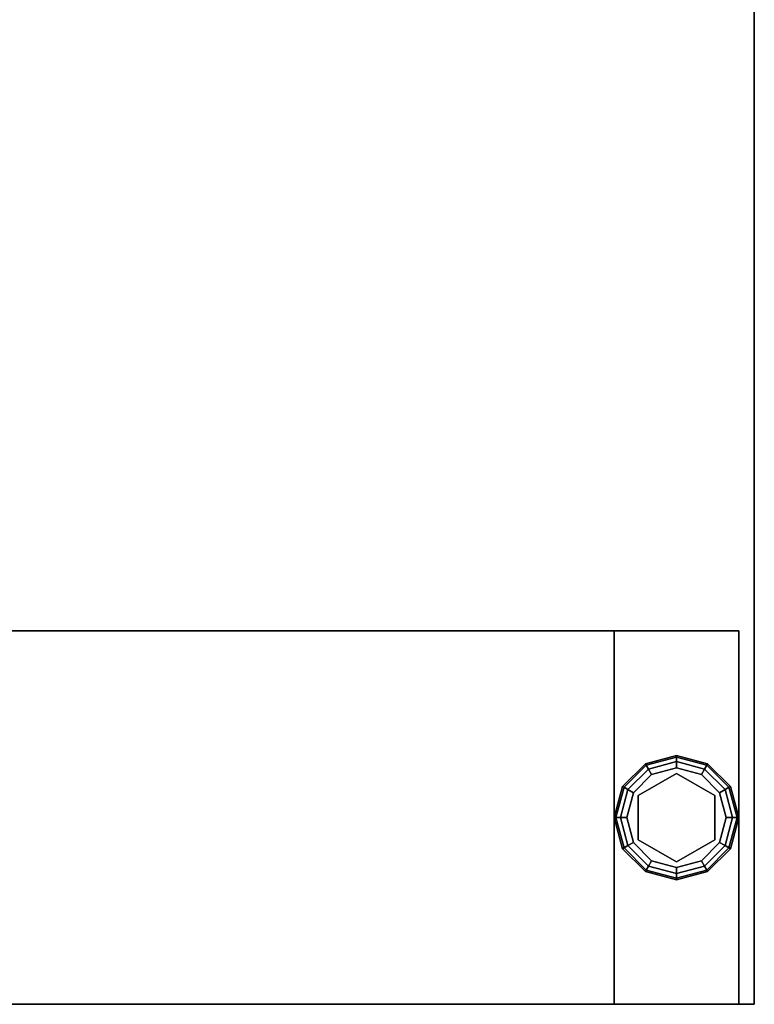
# Model space of a CAD drawing. Extents: x -130 to -4, y 73 to 145.
# Drawn here: x -76 to -70, y 73 to 81 of the extents above; entities that cross this region are included whole.
import ezdxf

# ---------------------------------------------------------------- set-up
doc = ezdxf.new("R2010")
doc.units = 0
doc.header["$LTSCALE"] = 96
doc.header["$MEASUREMENT"] = 0
for name, color, linetype in [('AFUWK-3-TPLM', 7, 'Continuous'), ('AFUWS-3-GDPL', 7, 'Continuous'), ('AFUWS-3-LGPT1', 7, 'Continuous'), ('MAIN_FURN', 7, 'Continuous')]:
    doc.layers.add(name, color=color, linetype=linetype)

# ---------------------------------------------------------------- blocks, each defined once
blk = doc.blocks.new('ZN7230TP')
at = {"layer": 'AFUWK-3-TPLM', "color": 42, "linetype": 'Continuous'}
for points, invisible_edges in [([(0, -30, 1), (72, 0, 1), (72, -30, 1)], 1), ([(0, 0, 1), (72, 0, 1), (0, -30, 1)], 2), ([(0, -30, 1), (0, 0), (0, 0, 1)], 1), ([(0, -30), (0, 0), (0, -30, 1)], 2), ([(0, 0), (72, -30), (72, 0)], 1), ([(0, -30), (72, -30), (0, 0)], 2), ([(0, -30), (72, -30, 1), (72, -30)], 1), ([(0, -30, 1), (72, -30, 1), (0, -30)], 2)]:
    blk.add_3dface(points, dxfattribs=dict(at, invisible_edges=invisible_edges))
blk = doc.blocks.new('ZN3028UL3')
at = {"layer": 'AFUWS-3-GDPL', "color": 47, "linetype": 'Continuous'}
for points, invisible_edges in [([(1.25, -28.942, 0.1), (1.067, -29.125, 0.1), (1.2567, -28.9536, 0.05)], 2), ([(1.25, -28.942, 0.1), (1.0786, -29.1317, 0.15), (1.067, -29.125, 0.1)], 1), ([(1.2567, -28.9536, 0.15), (1.0786, -29.1317, 0.15), (1.25, -28.942, 0.1)], 2), ([(1.5, -28.875, 0.1), (1.25, -28.942, 0.1), (1.5, -28.8884, 0.05)], 2), ([(1.5, -28.875, 0.1), (1.2567, -28.9536, 0.15), (1.25, -28.942, 0.1)], 1), ([(1.5, -28.8884, 0.05), (1.25, -28.942, 0.1), (1.2567, -28.9536, 0.05)], 1), ([(1.5, -28.8884, 0.15), (1.2567, -28.9536, 0.15), (1.5, -28.875, 0.1)], 2), ([(1.5, -28.8884, 0.05), (1.2567, -28.9536, 0.05), (1.5, -28.925, 0.0134)], 2), ([(1.5, -28.8884, 0.15), (1.275, -28.9853, 0.1866), (1.2567, -28.9536, 0.15)], 1), ([(1.5, -28.925, 0.0134), (1.2567, -28.9536, 0.05), (1.275, -28.9853, 0.0134)], 1), ([(1.5, -28.925, 0.1866), (1.275, -28.9853, 0.1866), (1.5, -28.8884, 0.15)], 2), ([(1.5, -28.925, 0.0134), (1.275, -28.9853, 0.0134), (1.5, -28.975)], 2), ([(1.275, -28.9853, 0.1866), (1.5, -28.925, 0.1866), (1.3, -29.0286, 0.2)], 2), ([(1.3, -29.0286, 0.2), (1.5, -28.925, 0.1866), (1.5, -28.975, 0.2)], 1), ([(1.7433, -28.9536, 0.05), (1.5, -28.875, 0.1), (1.5, -28.8884, 0.05)], 1), ([(1.75, -28.942, 0.1), (1.5, -28.875, 0.1), (1.7433, -28.9536, 0.05)], 2), ([(1.75, -28.942, 0.1), (1.5, -28.8884, 0.15), (1.5, -28.875, 0.1)], 1), ([(1.725, -28.9853, 0.0134), (1.5, -28.8884, 0.05), (1.5, -28.925, 0.0134)], 1), ([(1.7433, -28.9536, 0.05), (1.5, -28.8884, 0.05), (1.725, -28.9853, 0.0134)], 2), ([(1.7433, -28.9536, 0.15), (1.5, -28.8884, 0.15), (1.75, -28.942, 0.1)], 2), ([(1.7433, -28.9536, 0.15), (1.5, -28.925, 0.1866), (1.5, -28.8884, 0.15)], 1), ([(1.7, -29.0286), (1.5, -28.925, 0.0134), (1.5, -28.975)], 1), ([(1.725, -28.9853, 0.0134), (1.5, -28.925, 0.0134), (1.7, -29.0286)], 2), ([(1.5, -28.925, 0.1866), (1.725, -28.9853, 0.1866), (1.5, -28.975, 0.2)], 2), ([(1.725, -28.9853, 0.1866), (1.5, -28.925, 0.1866), (1.7433, -28.9536, 0.15)], 2), ([(1.9214, -29.1317, 0.05), (1.75, -28.942, 0.1), (1.7433, -28.9536, 0.05)], 1), ([(1.933, -29.125, 0.1), (1.7433, -28.9536, 0.15), (1.75, -28.942, 0.1)], 1), ([(1.933, -29.125, 0.1), (1.75, -28.942, 0.1), (1.9214, -29.1317, 0.05)], 2), ([(1.2567, -28.9536, 0.05), (1.067, -29.125, 0.1), (1.0786, -29.1317, 0.05)], 1), ([(1.2567, -28.9536, 0.05), (1.0786, -29.1317, 0.05), (1.275, -28.9853, 0.0134)], 2), ([(1.2567, -28.9536, 0.15), (1.1103, -29.15, 0.1866), (1.0786, -29.1317, 0.15)], 1), ([(1.275, -28.9853, 0.0134), (1.0786, -29.1317, 0.05), (1.1103, -29.15, 0.0134)], 1), ([(1.275, -28.9853, 0.1866), (1.1103, -29.15, 0.1866), (1.2567, -28.9536, 0.15)], 2), ([(1.275, -28.9853, 0.0134), (1.1103, -29.15, 0.0134), (1.3, -29.0286)], 2), ([(1.1103, -29.15, 0.1866), (1.275, -28.9853, 0.1866), (1.1536, -29.175, 0.2)], 2), ([(1.3, -29.0286), (1.1103, -29.15, 0.0134), (1.1536, -29.175)], 1), ([(1.1536, -29.175, 0.2), (1.275, -28.9853, 0.1866), (1.3, -29.0286, 0.2)], 1), ([(1.1536, -29.175), (1.3, -29.7214), (1.3, -29.0286)], 3), ([(1.3, -29.0286, 0.2), (1.3225, -29.0676, 0.2), (1.1536, -29.175, 0.2)], 3), ([(1.5, -28.975), (1.275, -28.9853, 0.0134), (1.3, -29.0286)], 1), ([(1.5, -28.975), (1.3, -29.0286), (1.5, -29.775)], 14), ([(1.5, -28.975, 0.2), (1.3225, -29.0676, 0.2), (1.3, -29.0286, 0.2)], 3), ([(1.5, -29.775), (1.3, -29.0286), (1.3, -29.7214)], 3), ([(1.6775, -29.0676, 0.2), (1.3225, -29.0676, 0.2), (1.5, -28.975, 0.2)], 14), ([(1.7, -29.7214), (1.5, -28.975), (1.5, -29.775)], 3), ([(1.7, -29.0286), (1.5, -28.975), (1.7, -29.7214)], 14), ([(1.7, -29.0286, 0.2), (1.6775, -29.0676, 0.2), (1.5, -28.975, 0.2)], 3), ([(1.5, -28.975, 0.2), (1.725, -28.9853, 0.1866), (1.7, -29.0286, 0.2)], 1), ([(1.8464, -29.175, 0.2), (1.6775, -29.0676, 0.2), (1.7, -29.0286, 0.2)], 3), ([(1.8464, -29.175), (1.725, -28.9853, 0.0134), (1.7, -29.0286)], 1), ([(1.725, -28.9853, 0.1866), (1.8897, -29.15, 0.1866), (1.7, -29.0286, 0.2)], 2), ([(1.8464, -29.575), (1.7, -29.0286), (1.7, -29.7214)], 3), ([(1.8464, -29.175), (1.7, -29.0286), (1.8464, -29.575)], 14), ([(1.7, -29.0286, 0.2), (1.8897, -29.15, 0.1866), (1.8464, -29.175, 0.2)], 1), ([(1.8897, -29.15, 0.0134), (1.7433, -28.9536, 0.05), (1.725, -28.9853, 0.0134)], 1), ([(1.9214, -29.1317, 0.15), (1.725, -28.9853, 0.1866), (1.7433, -28.9536, 0.15)], 1), ([(1.8897, -29.15, 0.0134), (1.725, -28.9853, 0.0134), (1.8464, -29.175)], 2), ([(1.8897, -29.15, 0.1866), (1.725, -28.9853, 0.1866), (1.9214, -29.1317, 0.15)], 2), ([(1.9214, -29.1317, 0.05), (1.7433, -28.9536, 0.05), (1.8897, -29.15, 0.0134)], 2), ([(1.9214, -29.1317, 0.15), (1.7433, -28.9536, 0.15), (1.933, -29.125, 0.1)], 2), ([(1.6775, -29.0676, 0.25), (1.855, -29.375, 0.25), (1.145, -29.375, 0.25)], 14), ([(1.3225, -29.0676, 0.25), (1.6775, -29.0676, 0.25), (1.145, -29.375, 0.25)], 2), ([(1.145, -29.375, 0.25), (1.3225, -29.0676, 0.2), (1.3225, -29.0676, 0.25)], 1), ([(1.145, -29.375, 0.2), (1.3225, -29.0676, 0.2), (1.145, -29.375, 0.25)], 2), ([(1.3225, -29.0676, 0.2), (1.145, -29.375, 0.2), (1.1536, -29.175, 0.2)], 14), ([(1.3225, -29.0676, 0.25), (1.6775, -29.0676, 0.2), (1.6775, -29.0676, 0.25)], 1), ([(1.3225, -29.0676, 0.2), (1.6775, -29.0676, 0.2), (1.3225, -29.0676, 0.25)], 2), ([(1.6775, -29.0676, 0.25), (1.855, -29.375, 0.2), (1.855, -29.375, 0.25)], 1), ([(1.6775, -29.0676, 0.2), (1.855, -29.375, 0.2), (1.6775, -29.0676, 0.25)], 2), ([(1.855, -29.375, 0.2), (1.6775, -29.0676, 0.2), (1.8464, -29.175, 0.2)], 14), ([(1.067, -29.125, 0.1), (1, -29.375, 0.1), (1.0786, -29.1317, 0.05)], 2), ([(1.067, -29.125, 0.1), (1.0134, -29.375, 0.15), (1, -29.375, 0.1)], 1), ([(1.0786, -29.1317, 0.05), (1, -29.375, 0.1), (1.0134, -29.375, 0.05)], 1), ([(1.0786, -29.1317, 0.15), (1.0134, -29.375, 0.15), (1.067, -29.125, 0.1)], 2), ([(1.0786, -29.1317, 0.05), (1.0134, -29.375, 0.05), (1.1103, -29.15, 0.0134)], 2), ([(1.0786, -29.1317, 0.15), (1.05, -29.375, 0.1866), (1.0134, -29.375, 0.15)], 1), ([(1.1103, -29.15, 0.0134), (1.0134, -29.375, 0.05), (1.05, -29.375, 0.0134)], 1), ([(1.1103, -29.15, 0.1866), (1.05, -29.375, 0.1866), (1.0786, -29.1317, 0.15)], 2), ([(1.1103, -29.15, 0.0134), (1.05, -29.375, 0.0134), (1.1536, -29.175)], 2), ([(1.05, -29.375, 0.1866), (1.1103, -29.15, 0.1866), (1.1, -29.375, 0.2)], 2), ([(1.1536, -29.175), (1.05, -29.375, 0.0134), (1.1, -29.375)], 1), ([(1.1, -29.375, 0.2), (1.1103, -29.15, 0.1866), (1.1536, -29.175, 0.2)], 1), ([(1.1, -29.375), (1.1536, -29.575), (1.1536, -29.175)], 2), ([(1.1536, -29.175, 0.2), (1.145, -29.375, 0.2), (1.1, -29.375, 0.2)], 3), ([(1.1536, -29.575), (1.3, -29.7214), (1.1536, -29.175)], 14), ([(1.9, -29.375), (1.8897, -29.15, 0.0134), (1.8464, -29.175)], 1), ([(1.8897, -29.15, 0.1866), (1.95, -29.375, 0.1866), (1.8464, -29.175, 0.2)], 2), ([(1.9, -29.375), (1.8464, -29.175), (1.8464, -29.575)], 2), ([(1.9, -29.375, 0.2), (1.855, -29.375, 0.2), (1.8464, -29.175, 0.2)], 3), ([(1.8464, -29.175, 0.2), (1.95, -29.375, 0.1866), (1.9, -29.375, 0.2)], 1), ([(1.95, -29.375, 0.0134), (1.9214, -29.1317, 0.05), (1.8897, -29.15, 0.0134)], 1), ([(1.9866, -29.375, 0.15), (1.8897, -29.15, 0.1866), (1.9214, -29.1317, 0.15)], 1), ([(1.95, -29.375, 0.0134), (1.8897, -29.15, 0.0134), (1.9, -29.375)], 2), ([(1.95, -29.375, 0.1866), (1.8897, -29.15, 0.1866), (1.9866, -29.375, 0.15)], 2), ([(1.9866, -29.375, 0.05), (1.933, -29.125, 0.1), (1.9214, -29.1317, 0.05)], 1), ([(2, -29.375, 0.1), (1.9214, -29.1317, 0.15), (1.933, -29.125, 0.1)], 1), ([(1.9866, -29.375, 0.05), (1.9214, -29.1317, 0.05), (1.95, -29.375, 0.0134)], 2), ([(1.9866, -29.375, 0.15), (1.9214, -29.1317, 0.15), (2, -29.375, 0.1)], 2), ([(2, -29.375, 0.1), (1.933, -29.125, 0.1), (1.9866, -29.375, 0.05)], 2), ([(1, -29.375, 0.1), (1.067, -29.625, 0.1), (1.0134, -29.375, 0.05)], 2), ([(1, -29.375, 0.1), (1.0786, -29.6183, 0.15), (1.067, -29.625, 0.1)], 1), ([(1.0134, -29.375, 0.15), (1.0786, -29.6183, 0.15), (1, -29.375, 0.1)], 2), ([(1.0134, -29.375, 0.05), (1.0786, -29.6183, 0.05), (1.05, -29.375, 0.0134)], 2), ([(1.0134, -29.375, 0.05), (1.067, -29.625, 0.1), (1.0786, -29.6183, 0.05)], 1), ([(1.0134, -29.375, 0.15), (1.1103, -29.6, 0.1866), (1.0786, -29.6183, 0.15)], 1), ([(1.05, -29.375, 0.1866), (1.1103, -29.6, 0.1866), (1.0134, -29.375, 0.15)], 2), ([(1.05, -29.375, 0.0134), (1.1103, -29.6, 0.0134), (1.1, -29.375)], 2), ([(1.05, -29.375, 0.0134), (1.0786, -29.6183, 0.05), (1.1103, -29.6, 0.0134)], 1), ([(1.1536, -29.575, 0.2), (1.05, -29.375, 0.1866), (1.1, -29.375, 0.2)], 1), ([(1.1103, -29.6, 0.1866), (1.05, -29.375, 0.1866), (1.1536, -29.575, 0.2)], 2), ([(1.1, -29.375), (1.1103, -29.6, 0.0134), (1.1536, -29.575)], 1), ([(1.1, -29.375, 0.2), (1.145, -29.375, 0.2), (1.1536, -29.575, 0.2)], 3), ([(1.145, -29.375, 0.25), (1.855, -29.375, 0.25), (1.3225, -29.6824, 0.25)], 3), ([(1.145, -29.375, 0.2), (1.3225, -29.6824, 0.2), (1.1536, -29.575, 0.2)], 14), ([(1.3225, -29.6824, 0.25), (1.145, -29.375, 0.2), (1.145, -29.375, 0.25)], 1), ([(1.3225, -29.6824, 0.2), (1.145, -29.375, 0.2), (1.3225, -29.6824, 0.25)], 2), ([(1.3225, -29.6824, 0.25), (1.855, -29.375, 0.25), (1.6775, -29.6824, 0.25)], 1), ([(1.6775, -29.6824, 0.2), (1.855, -29.375, 0.2), (1.8464, -29.575, 0.2)], 14), ([(1.855, -29.375, 0.25), (1.6775, -29.6824, 0.2), (1.6775, -29.6824, 0.25)], 1), ([(1.855, -29.375, 0.2), (1.6775, -29.6824, 0.2), (1.855, -29.375, 0.25)], 2), ([(1.8464, -29.575), (1.95, -29.375, 0.0134), (1.9, -29.375)], 1), ([(1.8897, -29.6, 0.0134), (1.95, -29.375, 0.0134), (1.8464, -29.575)], 2), ([(1.8464, -29.575, 0.2), (1.855, -29.375, 0.2), (1.9, -29.375, 0.2)], 3), ([(1.9, -29.375, 0.2), (1.8897, -29.6, 0.1866), (1.8464, -29.575, 0.2)], 1), ([(1.8897, -29.6, 0.0134), (1.9866, -29.375, 0.05), (1.95, -29.375, 0.0134)], 1), ([(1.9214, -29.6183, 0.05), (1.9866, -29.375, 0.05), (1.8897, -29.6, 0.0134)], 2), ([(1.95, -29.375, 0.1866), (1.8897, -29.6, 0.1866), (1.9, -29.375, 0.2)], 2), ([(1.8897, -29.6, 0.1866), (1.95, -29.375, 0.1866), (1.9214, -29.6183, 0.15)], 2), ([(1.9214, -29.6183, 0.05), (2, -29.375, 0.1), (1.9866, -29.375, 0.05)], 1), ([(1.933, -29.625, 0.1), (2, -29.375, 0.1), (1.9214, -29.6183, 0.05)], 2), ([(1.9214, -29.6183, 0.15), (1.9866, -29.375, 0.15), (1.933, -29.625, 0.1)], 2), ([(1.9214, -29.6183, 0.15), (1.95, -29.375, 0.1866), (1.9866, -29.375, 0.15)], 1), ([(1.933, -29.625, 0.1), (1.9866, -29.375, 0.15), (2, -29.375, 0.1)], 1), ([(1.1103, -29.6, 0.0134), (1.275, -29.7647, 0.0134), (1.1536, -29.575)], 2), ([(1.3, -29.7214, 0.2), (1.1103, -29.6, 0.1866), (1.1536, -29.575, 0.2)], 1), ([(1.1536, -29.575), (1.275, -29.7647, 0.0134), (1.3, -29.7214)], 1), ([(1.1536, -29.575, 0.2), (1.3225, -29.6824, 0.2), (1.3, -29.7214, 0.2)], 3), ([(1.7, -29.7214, 0.2), (1.6775, -29.6824, 0.2), (1.8464, -29.575, 0.2)], 3), ([(1.7, -29.7214), (1.8897, -29.6, 0.0134), (1.8464, -29.575)], 1), ([(1.8464, -29.575, 0.2), (1.725, -29.7647, 0.1866), (1.7, -29.7214, 0.2)], 1), ([(1.8897, -29.6, 0.1866), (1.725, -29.7647, 0.1866), (1.8464, -29.575, 0.2)], 2), ([(1.067, -29.625, 0.1), (1.25, -29.808, 0.1), (1.0786, -29.6183, 0.05)], 2), ([(1.0786, -29.6183, 0.15), (1.2567, -29.7964, 0.15), (1.067, -29.625, 0.1)], 2), ([(1.067, -29.625, 0.1), (1.2567, -29.7964, 0.15), (1.25, -29.808, 0.1)], 1), ([(1.0786, -29.6183, 0.05), (1.2567, -29.7964, 0.05), (1.1103, -29.6, 0.0134)], 2), ([(1.1103, -29.6, 0.1866), (1.275, -29.7647, 0.1866), (1.0786, -29.6183, 0.15)], 2), ([(1.0786, -29.6183, 0.05), (1.25, -29.808, 0.1), (1.2567, -29.7964, 0.05)], 1), ([(1.0786, -29.6183, 0.15), (1.275, -29.7647, 0.1866), (1.2567, -29.7964, 0.15)], 1), ([(1.1103, -29.6, 0.0134), (1.2567, -29.7964, 0.05), (1.275, -29.7647, 0.0134)], 1), ([(1.275, -29.7647, 0.1866), (1.1103, -29.6, 0.1866), (1.3, -29.7214, 0.2)], 2), ([(1.725, -29.7647, 0.0134), (1.8897, -29.6, 0.0134), (1.7, -29.7214)], 2), ([(1.725, -29.7647, 0.0134), (1.9214, -29.6183, 0.05), (1.8897, -29.6, 0.0134)], 1), ([(1.725, -29.7647, 0.1866), (1.8897, -29.6, 0.1866), (1.7433, -29.7964, 0.15)], 2), ([(1.7433, -29.7964, 0.05), (1.9214, -29.6183, 0.05), (1.725, -29.7647, 0.0134)], 2), ([(1.7433, -29.7964, 0.15), (1.8897, -29.6, 0.1866), (1.9214, -29.6183, 0.15)], 1), ([(1.7433, -29.7964, 0.05), (1.933, -29.625, 0.1), (1.9214, -29.6183, 0.05)], 1), ([(1.7433, -29.7964, 0.15), (1.9214, -29.6183, 0.15), (1.75, -29.808, 0.1)], 2), ([(1.75, -29.808, 0.1), (1.933, -29.625, 0.1), (1.7433, -29.7964, 0.05)], 2), ([(1.75, -29.808, 0.1), (1.9214, -29.6183, 0.15), (1.933, -29.625, 0.1)], 1), ([(1.275, -29.7647, 0.0134), (1.5, -29.825, 0.0134), (1.3, -29.7214)], 2), ([(1.5, -29.775, 0.2), (1.275, -29.7647, 0.1866), (1.3, -29.7214, 0.2)], 1), ([(1.3, -29.7214, 0.2), (1.3225, -29.6824, 0.2), (1.5, -29.775, 0.2)], 3), ([(1.3, -29.7214), (1.5, -29.825, 0.0134), (1.5, -29.775)], 1), ([(1.3225, -29.6824, 0.2), (1.6775, -29.6824, 0.2), (1.5, -29.775, 0.2)], 14), ([(1.6775, -29.6824, 0.25), (1.3225, -29.6824, 0.2), (1.3225, -29.6824, 0.25)], 1), ([(1.6775, -29.6824, 0.2), (1.3225, -29.6824, 0.2), (1.6775, -29.6824, 0.25)], 2), ([(1.5, -29.775, 0.2), (1.6775, -29.6824, 0.2), (1.7, -29.7214, 0.2)], 3), ([(1.5, -29.775), (1.725, -29.7647, 0.0134), (1.7, -29.7214)], 1), ([(1.7, -29.7214, 0.2), (1.5, -29.825, 0.1866), (1.5, -29.775, 0.2)], 1), ([(1.725, -29.7647, 0.1866), (1.5, -29.825, 0.1866), (1.7, -29.7214, 0.2)], 2), ([(1.25, -29.808, 0.1), (1.5, -29.875, 0.1), (1.2567, -29.7964, 0.05)], 2), ([(1.2567, -29.7964, 0.15), (1.5, -29.8616, 0.15), (1.25, -29.808, 0.1)], 2), ([(1.25, -29.808, 0.1), (1.5, -29.8616, 0.15), (1.5, -29.875, 0.1)], 1), ([(1.2567, -29.7964, 0.05), (1.5, -29.8616, 0.05), (1.275, -29.7647, 0.0134)], 2), ([(1.275, -29.7647, 0.1866), (1.5, -29.825, 0.1866), (1.2567, -29.7964, 0.15)], 2), ([(1.2567, -29.7964, 0.05), (1.5, -29.875, 0.1), (1.5, -29.8616, 0.05)], 1), ([(1.2567, -29.7964, 0.15), (1.5, -29.825, 0.1866), (1.5, -29.8616, 0.15)], 1), ([(1.275, -29.7647, 0.0134), (1.5, -29.8616, 0.05), (1.5, -29.825, 0.0134)], 1), ([(1.5, -29.825, 0.1866), (1.275, -29.7647, 0.1866), (1.5, -29.775, 0.2)], 2), ([(1.5, -29.825, 0.0134), (1.725, -29.7647, 0.0134), (1.5, -29.775)], 2), ([(1.5, -29.825, 0.0134), (1.7433, -29.7964, 0.05), (1.725, -29.7647, 0.0134)], 1), ([(1.5, -29.8616, 0.15), (1.725, -29.7647, 0.1866), (1.7433, -29.7964, 0.15)], 1), ([(1.5, -29.825, 0.1866), (1.725, -29.7647, 0.1866), (1.5, -29.8616, 0.15)], 2), ([(1.5, -29.8616, 0.05), (1.7433, -29.7964, 0.05), (1.5, -29.825, 0.0134)], 2), ([(1.5, -29.8616, 0.05), (1.75, -29.808, 0.1), (1.7433, -29.7964, 0.05)], 1), ([(1.5, -29.875, 0.1), (1.7433, -29.7964, 0.15), (1.75, -29.808, 0.1)], 1), ([(1.5, -29.8616, 0.15), (1.7433, -29.7964, 0.15), (1.5, -29.875, 0.1)], 2), ([(1.5, -29.875, 0.1), (1.75, -29.808, 0.1), (1.5, -29.8616, 0.05)], 2)]:
    blk.add_3dface(points, dxfattribs=dict(at, invisible_edges=invisible_edges))
at = {"layer": 'AFUWS-3-LGPT1', "color": 30, "linetype": 'Continuous'}
for points, invisible_edges in [([(0, -0.125, 28), (0, -29.875, 28), (0, -28.875, 27)], 14), ([(0, -1.125, 27), (0, -0.125, 28), (0, -28.875, 27)], 3), ([(0, -0.125, 28), (0.5625, -8, 28), (0, -29.875, 28)], 3), ([(0, -28.875, 27), (0.5625, -22, 27), (0, -1.125, 27)], 3), ([(3, -1.125, 27), (2.4375, -8, 27), (3, -28.875, 27)], 3), ([(3, -28.875, 27), (3, -21.5625, 27.125), (3, -1.125, 27)], 3), ([(0, -29.875, 28), (0.5625, -8, 28), (0.5625, -22, 28)], 15), ([(3, -28.875, 27), (2.4375, -8, 27), (2.4375, -22, 27)], 15), ([(3, -21.6375, 27.125), (3, -21.5625, 27.125), (3, -28.875, 27)], 14), ([(3, -23.8625, 27.125), (3, -21.6375, 27.125), (3, -28.875, 27)], 15), ([(0.5625, -23.5, 27), (0.5625, -22, 27), (0, -28.875, 27)], 15), ([(0, -29.875, 28), (0.5625, -22, 28), (0.5625, -23.5, 28)], 15), ([(3, -28.875, 27), (2.4375, -22, 27), (2.4375, -23.5, 27)], 15), ([(0.5876, -23.5938, 27), (0.5625, -23.5, 27), (0, -28.875, 27)], 14), ([(0, -29.875, 28), (0.5625, -23.5, 28), (0.5876, -23.5938, 28)], 13), ([(2.4375, -23.5, 27), (2.4124, -23.5938, 27), (3, -28.875, 27)], 14), ([(0, -28.875, 27), (2.0876, -23.5938, 27), (0.9124, -23.5938, 27)], 15), ([(0.8438, -23.6624, 27), (0, -28.875, 27), (0.9124, -23.5938, 27)], 3), ([(0.5876, -23.5938, 27), (0, -28.875, 27), (0.6562, -23.6624, 27)], 3), ([(3, -28.875, 27), (2.0876, -23.5938, 27), (0, -28.875, 27)], 3), ([(0, -29.875, 28), (2.0876, -23.5938, 28), (3, -29.875, 28)], 3), ([(0.9124, -23.5938, 28), (2.0876, -23.5938, 28), (0, -29.875, 28)], 15), ([(0.8438, -23.6624, 28), (0.9124, -23.5938, 28), (0, -29.875, 28)], 14), ([(0.5876, -23.5938, 28), (0.6562, -23.6624, 28), (0, -29.875, 28)], 14), ([(2.1562, -23.6624, 27), (2.0876, -23.5938, 27), (3, -28.875, 27)], 14), ([(2.0876, -23.5938, 28), (2.1562, -23.6624, 28), (3, -29.875, 28)], 14), ([(2.4124, -23.5938, 27), (2.3438, -23.6624, 27), (3, -28.875, 27)], 14), ([(2.3438, -23.6624, 28), (2.4124, -23.5938, 28), (3, -29.875, 28)], 14), ([(3, -29.875, 28), (2.4124, -23.5938, 28), (3, -23.9375, 28)], 3), ([(0.75, -23.6875, 27), (0, -28.875, 27), (0.8438, -23.6624, 27)], 3), ([(0.6562, -23.6624, 27), (0, -28.875, 27), (0.75, -23.6875, 27)], 3), ([(0, -29.875, 28), (0.75, -23.6875, 28), (0.8438, -23.6624, 28)], 13), ([(0.6562, -23.6624, 28), (0.75, -23.6875, 28), (0, -29.875, 28)], 14), ([(2.25, -23.6875, 27), (2.1562, -23.6624, 27), (3, -28.875, 27)], 14), ([(3, -29.875, 28), (2.1562, -23.6624, 28), (2.25, -23.6875, 28)], 13), ([(3, -28.875, 27), (2.3438, -23.6624, 27), (2.25, -23.6875, 27)], 13), ([(2.25, -23.6875, 28), (2.3438, -23.6624, 28), (3, -29.875, 28)], 14), ([(3, -28.875, 27), (3, -23.9375, 27.125), (3, -23.8625, 27.125)], 13), ([(3, -23.9375, 28), (3, -23.9375, 27.125), (3, -28.875, 27)], 14), ([(3, -29.875, 28), (3, -23.9375, 28), (3, -28.875, 27)], 14), ([(0, -28.875, 0.25), (3, -29.875, 0.25), (3, -28.875, 0.25)], 1), ([(0, -29.875, 0.25), (3, -29.875, 0.25), (0, -28.875, 0.25)], 2), ([(0, -28.875, 27), (3, -28.875, 0.25), (3, -28.875, 27)], 1), ([(0, -28.875, 0.25), (3, -28.875, 0.25), (0, -28.875, 27)], 2), ([(0, -28.875, 27), (0, -29.875, 28), (0, -29.875, 0.25)], 13), ([(0, -29.875, 0.25), (0, -28.875, 0.25), (0, -28.875, 27)], 12), ([(3, -28.875, 27), (3, -29.875, 0.25), (3, -29.875, 28)], 13), ([(3, -28.875, 0.25), (3, -29.875, 0.25), (3, -28.875, 27)], 2), ([(3, -29.875, 0.25), (0, -29.875, 28), (3, -29.875, 28)], 1), ([(0, -29.875, 0.25), (0, -29.875, 28), (3, -29.875, 0.25)], 2)]:
    blk.add_3dface(points, dxfattribs=dict(at, invisible_edges=invisible_edges))

msp = doc.modelspace()

# ---------------------------------------------------------------- block references
at = {"layer": 'MAIN_FURN', "color": 65, "linetype": 'Continuous', "rotation": 90}
for name, p in [('ZN7230TP', (-100, 73, 28)), ('ZN3028UL3', (-100, 73))]:
    msp.add_blockref(name, p, dxfattribs=at)

doc.saveas('drawing.dxf')
